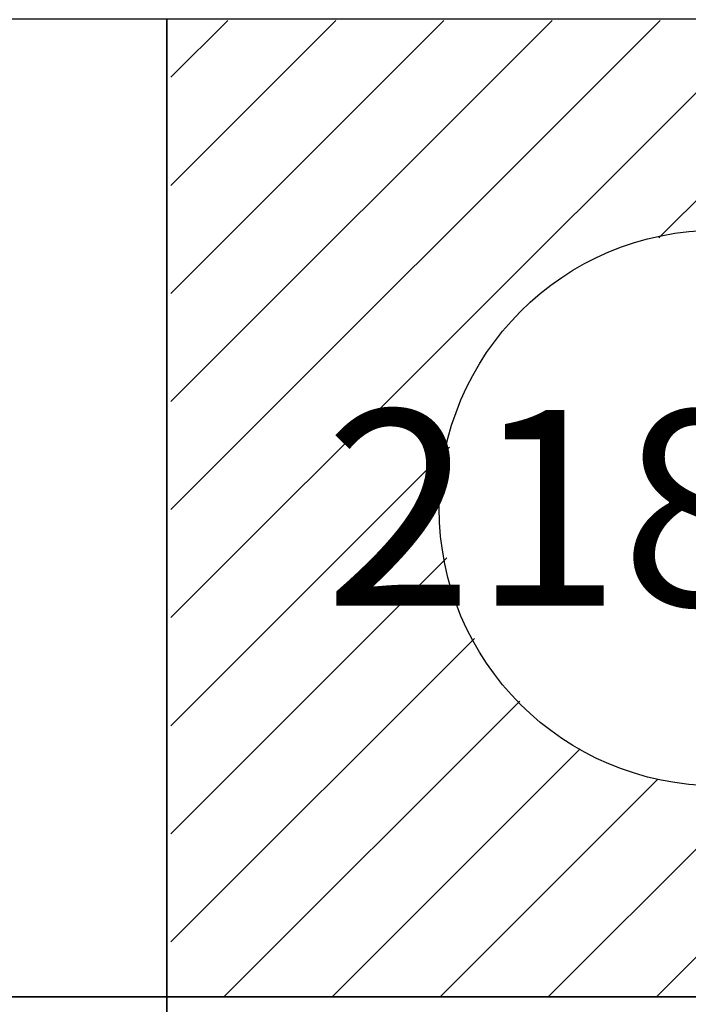
# Model space of a CAD drawing. Units: millimetres. Extents: x 352650 to 355050, y 2567763 to 2569563.
# Drawn here: x 354720 to 354761, y 2568600 to 2568660 of the extents above; entities that cross this region are included whole.
import ezdxf

# ---------------------------------------------------------------- set-up
doc = ezdxf.new("R2010")
doc.units = ezdxf.units.MM
doc.layers.add('Cuadricula', color=7, linetype='Continuous')
doc.layers.add('Lomo', color=7, linetype='Continuous')

msp = doc.modelspace()

# ---------------------------------------------------------------- hatches: boundary and pattern name
at = {"layer": 'Lomo', "linetype": 'Continuous'}
h = msp.add_hatch(dxfattribs=at)
h.set_pattern_fill('ANSI31', color=256, scale=37.500155, style=0)
h.set_pattern_definition([(45, (-958291.7426, -2884992.8644), (-3.3145766972, 3.3145766972), [])])
h.paths.add_polyline_path([(354729.005, 2568660.237), (354796.409, 2568660.237), (354796.409, 2568600.323), (354729.005, 2568600.323)])
edge = h.paths.add_edge_path(flags=16)
edge.add_arc((354762.707, 2568630.28), 17.046, 0, 360)

# ---------------------------------------------------------------- linework, layer by layer
at = {"layer": 'Cuadricula', "color": 7, "linetype": 'Continuous', "elevation": 1.159}
for points in [[(354661.249, 2568660.339), (354728.749, 2568660.339), (354728.749, 2568600.339), (354661.249, 2568600.339)], [(354661.249, 2568660.339), (354728.749, 2568660.339), (354728.749, 2568600.339), (354661.249, 2568600.339)], [(354728.749, 2568660.339), (354796.249, 2568660.339), (354796.249, 2568600.339), (354728.749, 2568600.339)], [(354728.749, 2568660.339), (354796.249, 2568660.339), (354796.249, 2568600.339), (354728.749, 2568600.339)], [(354661.249, 2568600.339), (354728.749, 2568600.339), (354728.749, 2568540.339), (354661.249, 2568540.339)], [(354661.249, 2568600.339), (354728.749, 2568600.339), (354728.749, 2568540.339), (354661.249, 2568540.339)], [(354728.749, 2568600.339), (354796.249, 2568600.339), (354796.249, 2568540.339), (354728.749, 2568540.339)], [(354728.749, 2568600.339), (354796.249, 2568600.339), (354796.249, 2568540.339), (354728.749, 2568540.339)]]:
    msp.add_lwpolyline(points, close=True, dxfattribs=at)
at = {"layer": 'Lomo', "color": 7, "linetype": 'Continuous'}
msp.add_circle((354762.499, 2568630.338, 1.159), 17.046, dxfattribs=at)

# ---------------------------------------------------------------- texts
at = {"layer": 'Lomo', "insert": (354762.499, 2568630.338, 1.159), "char_height": 12, "width": 99.95663, "attachment_point": 5}
msp.add_mtext('{\\fArial|b0|i0|c0|p34;218FN}', dxfattribs=at)

doc.saveas('drawing.dxf')
